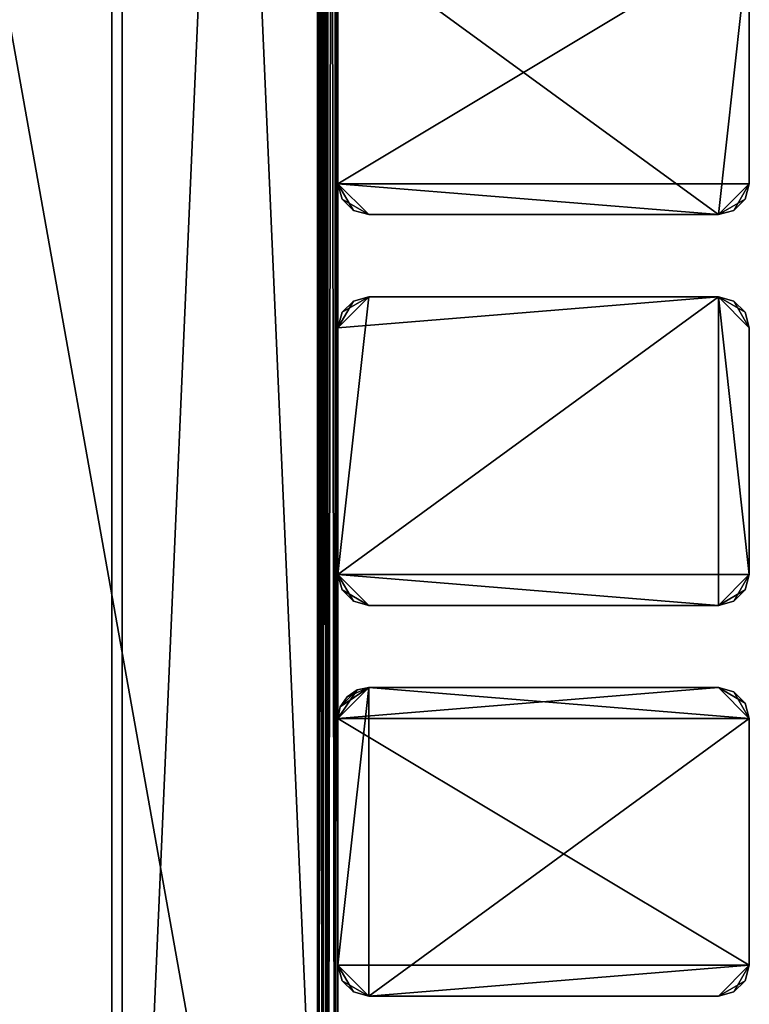
# Model space of a CAD drawing. Extents: x 0 to 142, y 0 to 491.
# Drawn here: x 71 to 142, y 80 to 176 of the extents above; entities that cross this region are included whole.
import ezdxf

# ---------------------------------------------------------------- set-up
doc = ezdxf.new("R2010")
doc.units = 0
doc.header["$MEASUREMENT"] = 0

msp = doc.modelspace()

# ---------------------------------------------------------------- linework, layer by layer
for points in [[(99.900009, 487.999969, 1802), (24.900019, 427.999969, 1802), (99.900009, 7.999987, 1802)], [(99.900009, 7.999987, 1801), (24.900019, 67.999992, 1801), (99.900009, 487.999969, 1801)], [(99.900009, 487.999969, 1801), (24.900019, 67.999992, 1801), (24.900019, 427.999969, 1801)], [(99.900009, 7.999987), (24.900019, 67.999992), (99.900009, 487.999969)], [(99.900009, 487.999969), (24.900019, 67.999992), (24.900019, 427.999969)], [(99.900009, 487.999969, 0.999987), (24.900019, 427.999969, 0.999987), (99.900009, 7.999987, 0.999987)], [(79.900009, 450, 1740), (79.900009, 487.999969, 1722), (79.900009, 7.999987, 1722)], [(79.900009, 45.999989, 1752), (79.900009, 7.999987, 1770), (79.900009, 487.999969, 1770)], [(79.900009, 45.999989, 1752), (79.900009, 487.999969, 1770), (79.900009, 48.999996, 1751.196167)], [(79.900009, 48.999996, 1751.196167), (79.900009, 487.999969, 1770), (79.900009, 450, 1752)], [(79.900009, 487.999969, 80), (79.900009, 450, 62.000008), (79.900009, 7.999987, 80)], [(79.900009, 48.999996, 50.803841), (79.900009, 450, 50.000011), (79.900009, 487.999969, 32.000004)], [(79.900009, 48.999996, 50.803841), (79.900009, 487.999969, 32.000004), (79.900009, 45.999989, 50.000011)], [(79.900009, 45.999989, 50.000011), (79.900009, 487.999969, 32.000004), (79.900009, 7.999987, 32.000004)], [(80.900017, 487.999969, 1721), (101.900009, 487.999969, 1721), (80.900017, 7.999987, 1721)], [(80.900017, 7.999987, 1721), (101.900009, 487.999969, 1721), (101.900009, 7.999987, 1721)], [(80.900017, 7.999987, 1771), (101.900009, 7.999987, 1771), (80.900017, 487.999969, 1771)], [(80.900017, 487.999969, 1771), (101.900009, 7.999987, 1771), (101.900009, 487.999969, 1771)], [(80.900017, 7.999987, 81), (101.900009, 7.999987, 81), (80.900017, 487.999969, 81)], [(80.900017, 487.999969, 81), (101.900009, 7.999987, 81), (101.900009, 487.999969, 81)], [(80.900017, 487.999969, 30.999989), (101.900009, 487.999969, 30.999989), (80.900017, 7.999987, 30.999989)], [(80.900017, 7.999987, 30.999989), (101.900009, 487.999969, 30.999989), (101.900009, 7.999987, 30.999989)], [(99.900009, 487.999969, 1802), (99.900009, 7.999987, 1802), (100.900009, 7.999987, 1801.732056)], [(99.900009, 487.999969, 1802), (100.900009, 7.999987, 1801.732056), (100.900009, 487.999969, 1801.732056)], [(100.400017, 487.999969, 1800.865967), (100.400017, 7.999987, 1800.865967), (99.900009, 7.999987, 1801)], [(100.400017, 487.999969, 1800.865967), (99.900009, 7.999987, 1801), (99.900009, 487.999969, 1801)], [(99.900009, 7.999987), (99.900009, 487.999969), (100.900009, 487.999969, 0.267953)], [(99.900009, 7.999987), (100.900009, 487.999969, 0.267953), (100.900009, 7.999987, 0.267953)], [(100.400017, 7.999987, 1.133978), (100.400017, 487.999969, 1.133978), (99.900009, 487.999969, 0.999987)], [(100.400017, 7.999987, 1.133978), (99.900009, 487.999969, 0.999987), (99.900009, 7.999987, 0.999987)], [(100.766029, 487.999969, 1800.5), (100.766029, 7.999987, 1800.5), (100.400017, 7.999987, 1800.865967)], [(100.766029, 487.999969, 1800.5), (100.400017, 7.999987, 1800.865967), (100.400017, 487.999969, 1800.865967)], [(100.766029, 7.999987, 1.50001), (100.766029, 487.999969, 1.50001), (100.400017, 487.999969, 1.133978)], [(100.766029, 7.999987, 1.50001), (100.400017, 487.999969, 1.133978), (100.400017, 7.999987, 1.133978)], [(100.900009, 487.999969, 1800), (100.900009, 7.999987, 1800), (100.766029, 7.999987, 1800.5)], [(100.900009, 487.999969, 1800), (100.766029, 7.999987, 1800.5), (100.766029, 487.999969, 1800.5)], [(100.900009, 7.999987, 2.000004), (100.900009, 487.999969, 2.000004), (100.766029, 487.999969, 1.50001)], [(100.900009, 7.999987, 2.000004), (100.766029, 487.999969, 1.50001), (100.766029, 7.999987, 1.50001)], [(100.900009, 487.999969, 1801.732056), (100.900009, 7.999987, 1801.732056), (101.632057, 7.999987, 1801)], [(100.900009, 487.999969, 1801.732056), (101.632057, 7.999987, 1801), (101.632057, 487.999969, 1801)], [(100.900009, 97.999992, 1782.535889), (100.900009, 99.464088, 1784), (100.900009, 487.999969, 1800)], [(100.900009, 487.999969, 1800), (100.900009, 99.464088, 1784), (100.900009, 99.999992, 1786)], [(100.900009, 487.999969, 1800), (100.900009, 99.999992, 1786), (100.900009, 99.464088, 1788)], [(100.900009, 487.999969, 1800), (100.900009, 399.999969, 1790), (100.900009, 97.999992, 1782.535889)], [(100.900009, 99.464088, 1788), (100.900009, 97.999992, 1789.464111), (100.900009, 487.999969, 1800)], [(100.900009, 487.999969, 1800), (100.900009, 97.999992, 1789.464111), (100.900009, 95.999985, 1790)], [(100.900009, 487.999969, 1800), (100.900009, 95.999985, 1790), (100.900009, 7.999987, 1800)], [(100.900009, 7.999987, 1781), (100.900009, 399.999969, 1782), (100.900009, 487.999969, 1781)], [(100.900009, 7.999987, 0.267953), (100.900009, 487.999969, 0.267953), (101.632057, 487.999969, 0.999987)], [(100.900009, 7.999987, 0.267953), (101.632057, 487.999969, 0.999987), (101.632057, 7.999987, 0.999987)], [(100.900009, 97.999992, 12.5359), (100.900009, 487.999969, 2.000004), (100.900009, 95.999985, 11.999994)], [(100.900009, 95.999985, 11.999994), (100.900009, 487.999969, 2.000004), (100.900009, 7.999987, 2.000004)], [(100.900009, 95.999985, 20.000011), (100.900009, 7.999987, 20.999998), (100.900009, 487.999969, 20.999998)], [(100.900009, 95.999985, 20.000011), (100.900009, 487.999969, 20.999998), (100.900009, 97.999992, 19.464106)], [(100.900009, 97.999992, 12.5359), (100.900009, 399.999969, 11.999994), (100.900009, 487.999969, 2.000004)], [(100.900009, 399.999969, 20.000011), (100.900009, 97.999992, 19.464106), (100.900009, 487.999969, 20.999998)], [(101.632057, 487.999969, 1801), (101.632057, 7.999987, 1801), (101.900009, 7.999987, 1800)], [(101.632057, 487.999969, 1801), (101.900009, 7.999987, 1800), (101.900009, 487.999969, 1800)], [(101.632057, 7.999987, 0.999987), (101.632057, 487.999969, 0.999987), (101.900009, 487.999969, 2.000004)], [(101.632057, 7.999987, 0.999987), (101.900009, 487.999969, 2.000004), (101.900009, 7.999987, 2.000004)], [(101.900009, 95.999985, 1782), (101.900009, 7.999987, 1781), (101.900009, 487.999969, 1781)], [(101.900009, 95.999985, 1782), (101.900009, 487.999969, 1781), (101.900009, 97.999992, 1782.535889)], [(101.900009, 7.999987, 1800), (101.900009, 399.999969, 1790), (101.900009, 487.999969, 1800)], [(101.900009, 399.999969, 1782), (101.900009, 97.999992, 1782.535889), (101.900009, 487.999969, 1781)], [(101.900009, 97.999992, 19.464106), (101.900009, 99.464088, 18.000008), (101.900009, 487.999969, 2.000004)], [(101.900009, 487.999969, 2.000004), (101.900009, 99.464088, 18.000008), (101.900009, 99.999992, 16.000002)], [(101.900009, 487.999969, 2.000004), (101.900009, 99.999992, 16.000002), (101.900009, 99.464088, 13.999998)], [(101.900009, 399.999969, 11.999994), (101.900009, 97.999992, 19.464106), (101.900009, 487.999969, 2.000004)], [(101.900009, 99.464088, 13.999998), (101.900009, 97.999992, 12.5359), (101.900009, 487.999969, 2.000004)], [(101.900009, 487.999969, 2.000004), (101.900009, 97.999992, 12.5359), (101.900009, 95.999985, 11.999994)], [(101.900009, 487.999969, 2.000004), (101.900009, 95.999985, 11.999994), (101.900009, 7.999987, 2.000004)], [(101.900009, 7.999987, 20.999998), (101.900009, 399.999969, 20.000011), (101.900009, 487.999969, 20.999998)], [(79.900009, 450, 1740), (79.900009, 7.999987, 1722), (79.900009, 447, 1740.803833)], [(79.900009, 48.999996, 1751.196167), (79.900009, 450, 1752), (79.900009, 447, 1751.196167)], [(79.900009, 450, 62.000008), (79.900009, 447, 61.196148), (79.900009, 7.999987, 80)], [(79.900009, 447, 50.803841), (79.900009, 450, 50.000011), (79.900009, 48.999996, 50.803841)], [(79.900009, 48.999996, 1740.803833), (79.900009, 51.196144, 1743), (79.900009, 447, 1740.803833)], [(79.900009, 447, 1740.803833), (79.900009, 51.196144, 1743), (79.900009, 444.803833, 1743)], [(79.900009, 447, 1751.196167), (79.900009, 444.803833, 1749), (79.900009, 48.999996, 1751.196167)], [(79.900009, 447, 1740.803833), (79.900009, 7.999987, 1722), (79.900009, 45.999989, 1740)], [(79.900009, 447, 1740.803833), (79.900009, 45.999989, 1740), (79.900009, 48.999996, 1740.803833)], [(79.900009, 7.999987, 80), (79.900009, 447, 61.196148), (79.900009, 444.803833, 59)], [(79.900009, 447, 50.803841), (79.900009, 48.999996, 50.803841), (79.900009, 444.803833, 53.000004)], [(79.900009, 444.803833, 1743), (79.900009, 51.196144, 1743), (79.900009, 444, 1746)], [(79.900009, 444, 1746), (79.900009, 51.999985, 1746), (79.900009, 444.803833, 1749)], [(79.900009, 444.803833, 1749), (79.900009, 51.999985, 1746), (79.900009, 51.196144, 1749)], [(79.900009, 444.803833, 1749), (79.900009, 51.196144, 1749), (79.900009, 48.999996, 1751.196167)], [(79.900009, 7.999987, 80), (79.900009, 444.803833, 59), (79.900009, 45.999989, 62.000008)], [(79.900009, 45.999989, 62.000008), (79.900009, 444.803833, 59), (79.900009, 48.999996, 61.196148)], [(79.900009, 444.803833, 53.000004), (79.900009, 48.999996, 50.803841), (79.900009, 51.196144, 53.000004)], [(79.900009, 444.803833, 53.000004), (79.900009, 51.196144, 53.000004), (79.900009, 444, 55.999992)], [(79.900009, 444, 55.999992), (79.900009, 51.999985, 55.999992), (79.900009, 444.803833, 59)], [(79.900009, 444.803833, 59), (79.900009, 51.999985, 55.999992), (79.900009, 51.196144, 59)], [(79.900009, 444.803833, 59), (79.900009, 51.196144, 59), (79.900009, 48.999996, 61.196148)], [(79.900009, 444, 1746), (79.900009, 51.196144, 1743), (79.900009, 51.999985, 1746)], [(79.900009, 444, 55.999992), (79.900009, 51.196144, 53.000004), (79.900009, 51.999985, 55.999992)], [(99.900009, 7.999987, 1802), (24.900019, 427.999969, 1802), (24.900019, 67.999992, 1802)], [(99.900009, 7.999987, 0.999987), (24.900019, 427.999969, 0.999987), (24.900019, 67.999992, 0.999987)], [(100.900009, 97.999992, 1782.535889), (100.900009, 399.999969, 1790), (100.900009, 398, 1789.464111)], [(100.900009, 7.999987, 1781), (100.900009, 398, 1782.535889), (100.900009, 399.999969, 1782)], [(100.900009, 398, 19.464106), (100.900009, 99.464088, 13.999998), (100.900009, 399.999969, 20.000011)], [(100.900009, 399.999969, 20.000011), (100.900009, 99.464088, 13.999998), (100.900009, 99.999992, 16.000002)], [(100.900009, 399.999969, 20.000011), (100.900009, 99.999992, 16.000002), (100.900009, 99.464088, 18.000008)], [(100.900009, 97.999992, 12.5359), (100.900009, 398, 12.5359), (100.900009, 399.999969, 11.999994)], [(100.900009, 99.464088, 18.000008), (100.900009, 97.999992, 19.464106), (100.900009, 399.999969, 20.000011)], [(101.900009, 399.999969, 1782), (101.900009, 99.999992, 1786), (101.900009, 99.464088, 1784)], [(101.900009, 7.999987, 1800), (101.900009, 398, 1789.464111), (101.900009, 399.999969, 1790)], [(101.900009, 398, 1782.535889), (101.900009, 97.999992, 1789.464111), (101.900009, 399.999969, 1782)], [(101.900009, 399.999969, 1782), (101.900009, 97.999992, 1789.464111), (101.900009, 99.464088, 1788)], [(101.900009, 399.999969, 1782), (101.900009, 99.464088, 1788), (101.900009, 99.999992, 1786)], [(101.900009, 99.464088, 1784), (101.900009, 97.999992, 1782.535889), (101.900009, 399.999969, 1782)], [(101.900009, 398, 12.5359), (101.900009, 97.999992, 19.464106), (101.900009, 399.999969, 11.999994)], [(101.900009, 7.999987, 20.999998), (101.900009, 398, 19.464106), (101.900009, 399.999969, 20.000011)], [(100.900009, 97.999992, 1782.535889), (100.900009, 398, 1789.464111), (100.900009, 95.999985, 1782)], [(100.900009, 95.999985, 1782), (100.900009, 398, 1789.464111), (100.900009, 396.535889, 1788)], [(100.900009, 396.535889, 1784), (100.900009, 398, 1782.535889), (100.900009, 7.999987, 1781)], [(100.900009, 398, 19.464106), (100.900009, 97.999992, 12.5359), (100.900009, 99.464088, 13.999998)], [(100.900009, 398, 19.464106), (100.900009, 396.535889, 18.000008), (100.900009, 97.999992, 12.5359)], [(100.900009, 396.535889, 13.999998), (100.900009, 398, 12.5359), (100.900009, 97.999992, 12.5359)], [(101.900009, 396.535889, 1788), (101.900009, 398, 1789.464111), (101.900009, 7.999987, 1800)], [(101.900009, 396.535889, 1784), (101.900009, 95.999985, 1790), (101.900009, 398, 1782.535889)], [(101.900009, 398, 1782.535889), (101.900009, 95.999985, 1790), (101.900009, 97.999992, 1789.464111)], [(101.900009, 396.535889, 13.999998), (101.900009, 95.999985, 20.000011), (101.900009, 398, 12.5359)], [(101.900009, 398, 12.5359), (101.900009, 95.999985, 20.000011), (101.900009, 97.999992, 19.464106)], [(101.900009, 7.999987, 20.999998), (101.900009, 396.535889, 18.000008), (101.900009, 398, 19.464106)], [(100.900009, 95.999985, 1782), (100.900009, 396.535889, 1788), (100.900009, 396, 1786)], [(100.900009, 396, 1786), (100.900009, 396.535889, 1784), (100.900009, 95.999985, 1782)], [(100.900009, 95.999985, 1782), (100.900009, 396.535889, 1784), (100.900009, 7.999987, 1781)], [(100.900009, 97.999992, 12.5359), (100.900009, 396.535889, 18.000008), (100.900009, 396, 16.000002)], [(100.900009, 97.999992, 12.5359), (100.900009, 396, 16.000002), (100.900009, 396.535889, 13.999998)], [(101.900009, 396, 1786), (101.900009, 396.535889, 1788), (101.900009, 7.999987, 1800)], [(101.900009, 396, 1786), (101.900009, 7.999987, 1800), (101.900009, 396.535889, 1784)], [(101.900009, 396.535889, 1784), (101.900009, 7.999987, 1800), (101.900009, 95.999985, 1790)], [(101.900009, 396.535889, 13.999998), (101.900009, 396, 16.000002), (101.900009, 95.999985, 20.000011)], [(101.900009, 95.999985, 20.000011), (101.900009, 396, 16.000002), (101.900009, 396.535889, 18.000008)], [(101.900009, 95.999985, 20.000011), (101.900009, 396.535889, 18.000008), (101.900009, 7.999987, 20.999998)], [(141.900009, 183.999985, 1801), (101.900009, 183.999985, 1801), (138.900009, 156.999985, 1801)], [(138.900009, 156.999985, 1801), (101.900009, 183.999985, 1801), (101.900009, 160, 1801)], [(101.900009, 171.5, 1751.196167), (101.900009, 160, 1801), (101.900009, 183.999985, 1801)], [(101.900009, 171.5, 1751.196167), (101.900009, 183.999985, 1801), (101.900009, 173.696152, 1749)], [(101.900009, 160, 0.999987), (101.900009, 172.499985, 50.803841), (101.900009, 183.999985, 0.999987)], [(101.900009, 183.999985, 0.999987), (101.900009, 172.499985, 50.803841), (101.900009, 175.499985, 50.000011)], [(101.900009, 183.999985, 0.999987), (101.900009, 175.499985, 50.000011), (101.900009, 178.5, 50.803841)], [(101.900009, 183.999985, 1801), (101.900009, 181.499985, 55.999992), (101.900009, 174.499985, 1746)], [(101.900009, 183.999985, 1801), (101.900009, 174.499985, 1746), (101.900009, 173.696152, 1749)], [(101.900009, 183.999985, 0.999987), (141.900009, 183.999985, 0.999987), (101.900009, 160, 0.999987)], [(101.900009, 160, 0.999987), (141.900009, 183.999985, 0.999987), (141.900009, 160, 0.999987)], [(138.900009, 156.999985, 1801), (141.900009, 160, 1801), (141.900009, 183.999985, 1801)], [(141.900009, 183.999985, 1801), (141.900009, 160, 1801), (141.900009, 183.999985, 0.999987)], [(141.900009, 183.999985, 0.999987), (141.900009, 160, 1801), (141.900009, 160, 0.999987)], [(101.900009, 181.499985, 55.999992), (101.900009, 180.696152, 59), (101.900009, 174.499985, 1746)], [(101.900009, 174.499985, 1746), (101.900009, 180.696152, 59), (101.900009, 178.5, 61.196148)], [(101.900009, 174.499985, 1746), (101.900009, 178.5, 61.196148), (101.900009, 175.499985, 62.000008)], [(101.900009, 165.499985, 1740.803833), (101.900009, 168.499985, 1740), (101.900009, 175.499985, 62.000008)], [(101.900009, 168.499985, 1740), (101.900009, 171.5, 1740.803833), (101.900009, 175.499985, 62.000008)], [(101.900009, 175.499985, 62.000008), (101.900009, 171.5, 1740.803833), (101.900009, 173.696152, 1743)], [(101.900009, 175.499985, 62.000008), (101.900009, 173.696152, 1743), (101.900009, 174.499985, 1746)], [(101.900009, 172.499985, 61.196148), (101.900009, 162.5, 1746), (101.900009, 175.499985, 62.000008)], [(101.900009, 175.499985, 62.000008), (101.900009, 162.5, 1746), (101.900009, 163.303848, 1743)], [(101.900009, 175.499985, 62.000008), (101.900009, 163.303848, 1743), (101.900009, 165.499985, 1740.803833)], [(101.900009, 170.303848, 59), (101.900009, 160, 1801), (101.900009, 172.499985, 61.196148)], [(101.900009, 172.499985, 61.196148), (101.900009, 160, 1801), (101.900009, 162.5, 1746)], [(101.900009, 160, 0.999987), (101.900009, 170.303848, 53.000004), (101.900009, 172.499985, 50.803841)], [(101.900009, 168.499985, 1752), (101.900009, 160, 1801), (101.900009, 171.5, 1751.196167)], [(101.900009, 169.5, 55.999992), (101.900009, 160, 1801), (101.900009, 170.303848, 59)], [(101.900009, 169.5, 55.999992), (101.900009, 170.303848, 53.000004), (101.900009, 160, 0.999987)], [(101.900009, 160, 0.999987), (101.900009, 160, 1801), (101.900009, 169.5, 55.999992)], [(101.900009, 168.499985, 1752), (101.900009, 165.499985, 1751.196167), (101.900009, 160, 1801)], [(101.900009, 160, 1801), (101.900009, 165.499985, 1751.196167), (101.900009, 163.303848, 1749)], [(101.900009, 160, 1801), (101.900009, 163.303848, 1749), (101.900009, 162.5, 1746)], [(101.900009, 160, 1801), (102.301941, 158.499985, 1801), (103.400009, 157.401917, 1801)], [(138.900009, 156.999985, 1801), (101.900009, 160, 1801), (104.900017, 156.999985, 1801)], [(104.900017, 156.999985, 1801), (101.900009, 160, 1801), (103.400009, 157.401917, 1801)], [(104.900017, 156.999985, 0.999987), (102.301941, 158.499985, 0.999987), (101.900009, 160, 0.999987)], [(104.900017, 156.999985, 0.999987), (101.900009, 160, 0.999987), (138.900009, 156.999985, 0.999987)], [(138.900009, 156.999985, 0.999987), (101.900009, 160, 0.999987), (141.900009, 160, 0.999987)], [(138.900009, 156.999985, 1801), (141.498093, 158.499985, 1801), (141.900009, 160, 1801)], [(138.900009, 156.999985, 0.999987), (141.900009, 160, 0.999987), (140.400024, 157.401917, 0.999987)], [(140.400024, 157.401917, 0.999987), (141.900009, 160, 0.999987), (141.498093, 158.499985, 0.999987)], [(141.498093, 158.499985, 1801), (141.498093, 158.499985, 0.999987), (141.900009, 160, 0.999987)], [(141.498093, 158.499985, 1801), (141.900009, 160, 0.999987), (141.900009, 160, 1801)], [(103.400009, 157.401917, 0.999987), (102.301941, 158.499985, 0.999987), (104.900017, 156.999985, 0.999987)], [(140.400024, 157.401917, 1801), (141.498093, 158.499985, 1801), (138.900009, 156.999985, 1801)], [(140.400024, 157.401917, 1801), (140.400024, 157.401917, 0.999987), (141.498093, 158.499985, 0.999987)], [(140.400024, 157.401917, 1801), (141.498093, 158.499985, 0.999987), (141.498093, 158.499985, 1801)], [(138.900009, 156.999985, 1801), (138.900009, 156.999985, 0.999987), (140.400024, 157.401917, 0.999987)], [(138.900009, 156.999985, 1801), (140.400024, 157.401917, 0.999987), (140.400024, 157.401917, 1801)], [(138.900009, 156.999985, 1801), (104.900017, 156.999985, 1801), (138.900009, 156.999985, 0.999987)], [(138.900009, 156.999985, 0.999987), (104.900017, 156.999985, 1801), (104.900017, 156.999985, 0.999987)], [(138.900009, 118.999985, 1801), (138.900009, 148.999985, 1801), (101.900009, 121.999992, 1801)], [(101.900009, 121.999992, 1801), (138.900009, 148.999985, 1801), (104.900017, 148.999985, 1801)], [(101.900009, 121.999992, 1801), (104.900017, 148.999985, 1801), (101.900009, 146, 1801)], [(101.900009, 146, 1801), (104.900017, 148.999985, 1801), (102.301941, 147.5, 1801)], [(141.900009, 121.999992, 0.999987), (101.900009, 121.999992, 0.999987), (138.900009, 148.999985, 0.999987)], [(138.900009, 148.999985, 0.999987), (101.900009, 121.999992, 0.999987), (101.900009, 146, 0.999987)], [(138.900009, 148.999985, 0.999987), (101.900009, 146, 0.999987), (104.900017, 148.999985, 0.999987)], [(104.900017, 148.999985, 0.999987), (101.900009, 146, 0.999987), (103.400009, 148.598068, 0.999987)], [(101.900009, 146, 0.999987), (102.301941, 147.5, 0.999987), (103.400009, 148.598068, 0.999987)], [(104.900017, 148.999985, 1801), (103.400009, 148.598068, 1801), (102.301941, 147.5, 1801)], [(103.400009, 148.598068, 1801), (103.400009, 148.598068, 0.999987), (102.301941, 147.5, 0.999987)], [(103.400009, 148.598068, 1801), (102.301941, 147.5, 0.999987), (102.301941, 147.5, 1801)], [(104.900017, 148.999985, 1801), (104.900017, 148.999985, 0.999987), (103.400009, 148.598068, 0.999987)], [(104.900017, 148.999985, 1801), (103.400009, 148.598068, 0.999987), (103.400009, 148.598068, 1801)], [(104.900017, 148.999985, 1801), (138.900009, 148.999985, 1801), (104.900017, 148.999985, 0.999987)], [(104.900017, 148.999985, 0.999987), (138.900009, 148.999985, 1801), (138.900009, 148.999985, 0.999987)], [(141.900009, 146, 1801), (140.400024, 148.598068, 1801), (138.900009, 148.999985, 1801)], [(141.900009, 146, 1801), (138.900009, 148.999985, 1801), (141.900009, 121.999992, 1801)], [(138.900009, 118.999985, 1801), (141.900009, 121.999992, 1801), (138.900009, 148.999985, 1801)], [(140.400024, 148.598068, 1801), (140.400024, 148.598068, 0.999987), (138.900009, 148.999985, 0.999987)], [(140.400024, 148.598068, 1801), (138.900009, 148.999985, 0.999987), (138.900009, 148.999985, 1801)], [(140.400024, 148.598068, 0.999987), (141.498093, 147.5, 0.999987), (138.900009, 148.999985, 0.999987)], [(138.900009, 148.999985, 0.999987), (141.498093, 147.5, 0.999987), (141.900009, 146, 0.999987)], [(138.900009, 148.999985, 0.999987), (141.900009, 146, 0.999987), (141.900009, 121.999992, 0.999987)], [(141.498093, 147.5, 1801), (140.400024, 148.598068, 1801), (141.900009, 146, 1801)], [(141.498093, 147.5, 1801), (141.498093, 147.5, 0.999987), (140.400024, 148.598068, 0.999987)], [(141.498093, 147.5, 1801), (140.400024, 148.598068, 0.999987), (140.400024, 148.598068, 1801)], [(102.301941, 147.5, 1801), (102.301941, 147.5, 0.999987), (101.900009, 146, 0.999987)], [(102.301941, 147.5, 1801), (101.900009, 146, 0.999987), (101.900009, 146, 1801)], [(141.900009, 146, 1801), (141.900009, 146, 0.999987), (141.498093, 147.5, 0.999987)], [(141.900009, 146, 1801), (141.498093, 147.5, 0.999987), (141.498093, 147.5, 1801)], [(101.900009, 146, 0.999987), (101.900009, 137.499985, 50.000011), (101.900009, 140.5, 50.803841)], [(101.900009, 137.499985, 50.000011), (101.900009, 146, 0.999987), (101.900009, 134.5, 50.803841)], [(101.900009, 134.5, 50.803841), (101.900009, 146, 0.999987), (101.900009, 121.999992, 0.999987)], [(101.900009, 133.5, 1751.196167), (101.900009, 121.999992, 1801), (101.900009, 146, 1801)], [(101.900009, 133.5, 1751.196167), (101.900009, 146, 1801), (101.900009, 135.696136, 1749)], [(101.900009, 140.5, 50.803841), (101.900009, 142.696136, 53.000004), (101.900009, 146, 0.999987)], [(101.900009, 146, 0.999987), (101.900009, 142.696136, 53.000004), (101.900009, 143.5, 55.999992)], [(101.900009, 146, 0.999987), (101.900009, 143.5, 55.999992), (101.900009, 146, 1801)], [(101.900009, 146, 1801), (101.900009, 143.5, 55.999992), (101.900009, 136.5, 1746)], [(101.900009, 146, 1801), (101.900009, 136.5, 1746), (101.900009, 135.696136, 1749)], [(141.900009, 146, 1801), (141.900009, 121.999992, 1801), (141.900009, 146, 0.999987)], [(141.900009, 146, 0.999987), (141.900009, 121.999992, 1801), (141.900009, 121.999992, 0.999987)], [(101.900009, 143.5, 55.999992), (101.900009, 142.696136, 59), (101.900009, 136.5, 1746)], [(101.900009, 136.5, 1746), (101.900009, 142.696136, 59), (101.900009, 140.5, 61.196148)], [(101.900009, 136.5, 1746), (101.900009, 140.5, 61.196148), (101.900009, 137.499985, 62.000008)], [(101.900009, 135.696136, 1743), (101.900009, 136.5, 1746), (101.900009, 137.499985, 62.000008)], [(101.900009, 134.5, 61.196148), (101.900009, 130.499985, 1740), (101.900009, 137.499985, 62.000008)], [(101.900009, 137.499985, 62.000008), (101.900009, 130.499985, 1740), (101.900009, 133.5, 1740.803833)], [(101.900009, 137.499985, 62.000008), (101.900009, 133.5, 1740.803833), (101.900009, 135.696136, 1743)], [(101.900009, 134.5, 50.803841), (101.900009, 121.999992, 0.999987), (101.900009, 132.303833, 53.000004)], [(101.900009, 132.303833, 59), (101.900009, 130.499985, 1740), (101.900009, 134.5, 61.196148)], [(101.900009, 130.499985, 1752), (101.900009, 121.999992, 1801), (101.900009, 133.5, 1751.196167)], [(101.900009, 131.499985, 55.999992), (101.900009, 130.499985, 1740), (101.900009, 132.303833, 59)], [(101.900009, 121.999992, 0.999987), (101.900009, 131.499985, 55.999992), (101.900009, 132.303833, 53.000004)], [(101.900009, 124.499992, 1746), (101.900009, 125.303833, 1743), (101.900009, 131.499985, 55.999992)], [(101.900009, 125.303833, 1743), (101.900009, 127.5, 1740.803833), (101.900009, 131.499985, 55.999992)], [(101.900009, 131.499985, 55.999992), (101.900009, 127.5, 1740.803833), (101.900009, 130.499985, 1740)], [(101.900009, 121.999992, 0.999987), (101.900009, 124.499992, 1746), (101.900009, 131.499985, 55.999992)], [(101.900009, 121.999992, 1801), (101.900009, 130.499985, 1752), (101.900009, 127.5, 1751.196167)], [(101.900009, 127.5, 1751.196167), (101.900009, 125.303833, 1749), (101.900009, 121.999992, 1801)], [(101.900009, 121.999992, 1801), (101.900009, 125.303833, 1749), (101.900009, 124.499992, 1746)], [(101.900009, 121.999992, 1801), (101.900009, 124.499992, 1746), (101.900009, 121.999992, 0.999987)], [(101.900009, 121.999992, 1801), (101.900009, 121.999992, 0.999987), (102.301941, 120.5, 0.999987)], [(101.900009, 121.999992, 1801), (102.301941, 120.5, 0.999987), (102.301941, 120.5, 1801)], [(102.301941, 120.5, 1801), (103.400009, 119.401917, 1801), (101.900009, 121.999992, 1801)], [(101.900009, 121.999992, 1801), (103.400009, 119.401917, 1801), (104.900017, 118.999985, 1801)], [(101.900009, 121.999992, 1801), (104.900017, 118.999985, 1801), (138.900009, 118.999985, 1801)], [(104.900017, 118.999985, 0.999987), (102.301941, 120.5, 0.999987), (101.900009, 121.999992, 0.999987)], [(104.900017, 118.999985, 0.999987), (101.900009, 121.999992, 0.999987), (138.900009, 118.999985, 0.999987)], [(141.900009, 121.999992, 0.999987), (138.900009, 118.999985, 0.999987), (101.900009, 121.999992, 0.999987)], [(141.498093, 120.5, 1801), (141.900009, 121.999992, 1801), (138.900009, 118.999985, 1801)], [(140.400024, 119.401917, 0.999987), (138.900009, 118.999985, 0.999987), (141.900009, 121.999992, 0.999987)], [(141.900009, 121.999992, 0.999987), (141.498093, 120.5, 0.999987), (140.400024, 119.401917, 0.999987)], [(141.498093, 120.5, 1801), (141.498093, 120.5, 0.999987), (141.900009, 121.999992, 0.999987)], [(141.498093, 120.5, 1801), (141.900009, 121.999992, 0.999987), (141.900009, 121.999992, 1801)], [(102.301941, 120.5, 1801), (102.301941, 120.5, 0.999987), (103.400009, 119.401917, 0.999987)], [(102.301941, 120.5, 1801), (103.400009, 119.401917, 0.999987), (103.400009, 119.401917, 1801)], [(103.400009, 119.401917, 0.999987), (102.301941, 120.5, 0.999987), (104.900017, 118.999985, 0.999987)], [(138.900009, 118.999985, 1801), (140.400024, 119.401917, 1801), (141.498093, 120.5, 1801)], [(140.400024, 119.401917, 1801), (140.400024, 119.401917, 0.999987), (141.498093, 120.5, 0.999987)], [(140.400024, 119.401917, 1801), (141.498093, 120.5, 0.999987), (141.498093, 120.5, 1801)], [(103.400009, 119.401917, 1801), (103.400009, 119.401917, 0.999987), (104.900017, 118.999985, 0.999987)], [(103.400009, 119.401917, 1801), (104.900017, 118.999985, 0.999987), (104.900017, 118.999985, 1801)], [(138.900009, 118.999985, 1801), (104.900017, 118.999985, 1801), (138.900009, 118.999985, 0.999987)], [(138.900009, 118.999985, 0.999987), (104.900017, 118.999985, 1801), (104.900017, 118.999985, 0.999987)], [(138.900009, 118.999985, 1801), (138.900009, 118.999985, 0.999987), (140.400024, 119.401917, 0.999987)], [(138.900009, 118.999985, 1801), (140.400024, 119.401917, 0.999987), (140.400024, 119.401917, 1801)], [(101.900009, 107.999992, 0.999987), (104.900017, 110.999985, 0.999987), (101.900009, 83.999992, 0.999987)], [(101.900009, 83.999992, 0.999987), (104.900017, 110.999985, 0.999987), (104.900017, 81, 0.999987)], [(101.900009, 107.999992, 0.999987), (102.128372, 109.148041, 0.999987), (104.900017, 110.999985, 0.999987)], [(141.900009, 107.999992, 1801), (138.900009, 110.999985, 1801), (101.900009, 107.999992, 1801)], [(103.751961, 110.771629, 1801), (101.900009, 107.999992, 1801), (104.900017, 110.999985, 1801)], [(104.900017, 110.999985, 1801), (101.900009, 107.999992, 1801), (138.900009, 110.999985, 1801)], [(103.751961, 110.771629, 1801), (102.128372, 109.148041, 1801), (101.900009, 107.999992, 1801)], [(104.900017, 110.999985, 0.999987), (102.128372, 109.148041, 0.999987), (102.778687, 110.121307, 0.999987)], [(102.778687, 110.121307, 1801), (102.128372, 109.148041, 1801), (103.751961, 110.771629, 1801)], [(102.778687, 110.121307, 1801), (102.778687, 110.121307, 0.999987), (102.128372, 109.148041, 0.999987)], [(102.778687, 110.121307, 1801), (102.128372, 109.148041, 0.999987), (102.128372, 109.148041, 1801)], [(104.900017, 110.999985, 0.999987), (102.778687, 110.121307, 0.999987), (103.751961, 110.771629, 0.999987)], [(103.751961, 110.771629, 1801), (103.751961, 110.771629, 0.999987), (102.778687, 110.121307, 0.999987)], [(103.751961, 110.771629, 1801), (102.778687, 110.121307, 0.999987), (102.778687, 110.121307, 1801)], [(104.900017, 110.999985, 1801), (104.900017, 110.999985, 0.999987), (103.751961, 110.771629, 0.999987)], [(104.900017, 110.999985, 1801), (103.751961, 110.771629, 0.999987), (103.751961, 110.771629, 1801)], [(104.900017, 110.999985, 1801), (138.900009, 110.999985, 1801), (104.900017, 110.999985, 0.999987)], [(104.900017, 110.999985, 0.999987), (138.900009, 110.999985, 1801), (138.900009, 110.999985, 0.999987)], [(141.900009, 107.999992, 0.999987), (104.900017, 81, 0.999987), (104.900017, 110.999985, 0.999987)], [(141.900009, 107.999992, 0.999987), (104.900017, 110.999985, 0.999987), (138.900009, 110.999985, 0.999987)], [(140.400024, 110.598076, 1801), (140.400024, 110.598076, 0.999987), (138.900009, 110.999985, 0.999987)], [(140.400024, 110.598076, 1801), (138.900009, 110.999985, 0.999987), (138.900009, 110.999985, 1801)], [(140.400024, 110.598076, 0.999987), (141.498093, 109.499992, 0.999987), (138.900009, 110.999985, 0.999987)], [(138.900009, 110.999985, 0.999987), (141.498093, 109.499992, 0.999987), (141.900009, 107.999992, 0.999987)], [(140.400024, 110.598076, 1801), (138.900009, 110.999985, 1801), (141.900009, 107.999992, 1801)], [(141.498093, 109.499992, 1801), (141.498093, 109.499992, 0.999987), (140.400024, 110.598076, 0.999987)], [(141.498093, 109.499992, 1801), (140.400024, 110.598076, 0.999987), (140.400024, 110.598076, 1801)], [(141.900009, 107.999992, 1801), (141.498093, 109.499992, 1801), (140.400024, 110.598076, 1801)], [(141.900009, 107.999992, 1801), (141.900009, 107.999992, 0.999987), (141.498093, 109.499992, 0.999987)], [(141.900009, 107.999992, 1801), (141.498093, 109.499992, 0.999987), (141.498093, 109.499992, 1801)], [(102.128372, 109.148041, 1801), (102.128372, 109.148041, 0.999987), (101.900009, 107.999992, 0.999987)], [(102.128372, 109.148041, 1801), (101.900009, 107.999992, 0.999987), (101.900009, 107.999992, 1801)], [(141.900009, 107.999992, 1801), (101.900009, 107.999992, 1801), (141.900009, 83.999992, 1801)], [(141.900009, 83.999992, 1801), (101.900009, 107.999992, 1801), (101.900009, 83.999992, 1801)], [(141.900009, 83.999992, 0.999987), (104.900017, 81, 0.999987), (141.900009, 107.999992, 0.999987)], [(141.900009, 107.999992, 1801), (141.900009, 83.999992, 1801), (141.900009, 107.999992, 0.999987)], [(141.900009, 107.999992, 0.999987), (141.900009, 83.999992, 1801), (141.900009, 83.999992, 0.999987)], [(100.900009, 7.999987, 1800), (100.900009, 95.999985, 1790), (100.900009, 94, 1789.464111)], [(100.900009, 95.999985, 1782), (100.900009, 7.999987, 1781), (100.900009, 94, 1782.535889)], [(100.900009, 95.999985, 11.999994), (100.900009, 7.999987, 2.000004), (100.900009, 94, 12.5359)], [(100.900009, 94, 19.464106), (100.900009, 7.999987, 20.999998), (100.900009, 95.999985, 20.000011)], [(101.900009, 94, 1782.535889), (101.900009, 7.999987, 1781), (101.900009, 95.999985, 1782)], [(101.900009, 7.999987, 1800), (101.900009, 94, 1789.464111), (101.900009, 95.999985, 1790)], [(101.900009, 95.999985, 11.999994), (101.900009, 94, 12.5359), (101.900009, 7.999987, 2.000004)], [(101.900009, 7.999987, 20.999998), (101.900009, 94, 19.464106), (101.900009, 95.999985, 20.000011)], [(100.900009, 7.999987, 1800), (100.900009, 94, 1789.464111), (100.900009, 7.999987, 1781)], [(100.900009, 7.999987, 1781), (100.900009, 94, 1789.464111), (100.900009, 92.535896, 1788)], [(100.900009, 94, 1782.535889), (100.900009, 7.999987, 1781), (100.900009, 92.535896, 1784)], [(100.900009, 94, 12.5359), (100.900009, 7.999987, 2.000004), (100.900009, 92.535896, 13.999998)], [(100.900009, 92.535896, 18.000008), (100.900009, 7.999987, 2.000004), (100.900009, 94, 19.464106)], [(100.900009, 94, 19.464106), (100.900009, 7.999987, 2.000004), (100.900009, 7.999987, 20.999998)], [(101.900009, 94, 1782.535889), (101.900009, 92.535896, 1784), (101.900009, 7.999987, 1781)], [(101.900009, 7.999987, 1800), (101.900009, 92.535896, 1788), (101.900009, 94, 1789.464111)], [(101.900009, 7.999987, 2.000004), (101.900009, 94, 12.5359), (101.900009, 92.535896, 13.999998)], [(101.900009, 7.999987, 20.999998), (101.900009, 92.535896, 18.000008), (101.900009, 94, 19.464106)], [(100.900009, 91.999992, 1786), (100.900009, 92.535896, 1784), (100.900009, 7.999987, 1781)], [(100.900009, 7.999987, 1781), (100.900009, 92.535896, 1788), (100.900009, 91.999992, 1786)], [(100.900009, 92.535896, 13.999998), (100.900009, 7.999987, 2.000004), (100.900009, 91.999992, 16.000002)], [(100.900009, 91.999992, 16.000002), (100.900009, 7.999987, 2.000004), (100.900009, 92.535896, 18.000008)], [(101.900009, 7.999987, 1781), (101.900009, 92.535896, 1784), (101.900009, 91.999992, 1786)], [(101.900009, 91.999992, 1786), (101.900009, 92.535896, 1788), (101.900009, 7.999987, 1800)], [(101.900009, 7.999987, 2.000004), (101.900009, 92.535896, 13.999998), (101.900009, 7.999987, 20.999998)], [(101.900009, 7.999987, 20.999998), (101.900009, 92.535896, 13.999998), (101.900009, 91.999992, 16.000002)], [(101.900009, 91.999992, 16.000002), (101.900009, 92.535896, 18.000008), (101.900009, 7.999987, 20.999998)], [(101.900009, 7.999987, 1781), (101.900009, 91.999992, 1786), (101.900009, 7.999987, 1800)], [(101.900009, 83.999992, 1801), (101.900009, 83.999992, 0.999987), (102.301941, 82.499992, 0.999987)], [(101.900009, 83.999992, 1801), (102.301941, 82.499992, 0.999987), (102.301941, 82.499992, 1801)], [(101.900009, 83.999992, 0.999987), (104.900017, 81, 0.999987), (102.301941, 82.499992, 0.999987)], [(104.900017, 81, 1801), (141.900009, 83.999992, 1801), (101.900009, 83.999992, 1801)], [(104.900017, 81, 1801), (101.900009, 83.999992, 1801), (103.400009, 81.401917, 1801)], [(103.400009, 81.401917, 1801), (101.900009, 83.999992, 1801), (102.301941, 82.499992, 1801)], [(141.900009, 83.999992, 0.999987), (138.900009, 81, 0.999987), (104.900017, 81, 0.999987)], [(138.900009, 81, 1801), (141.900009, 83.999992, 1801), (104.900017, 81, 1801)], [(140.400024, 81.401917, 0.999987), (138.900009, 81, 0.999987), (141.900009, 83.999992, 0.999987)], [(138.900009, 81, 1801), (141.498093, 82.499992, 1801), (141.900009, 83.999992, 1801)], [(141.900009, 83.999992, 0.999987), (141.498093, 82.499992, 0.999987), (140.400024, 81.401917, 0.999987)], [(141.498093, 82.499992, 1801), (141.498093, 82.499992, 0.999987), (141.900009, 83.999992, 0.999987)], [(141.498093, 82.499992, 1801), (141.900009, 83.999992, 0.999987), (141.900009, 83.999992, 1801)], [(102.301941, 82.499992, 1801), (102.301941, 82.499992, 0.999987), (103.400009, 81.401917, 0.999987)], [(102.301941, 82.499992, 1801), (103.400009, 81.401917, 0.999987), (103.400009, 81.401917, 1801)], [(102.301941, 82.499992, 0.999987), (104.900017, 81, 0.999987), (103.400009, 81.401917, 0.999987)], [(140.400024, 81.401917, 1801), (141.498093, 82.499992, 1801), (138.900009, 81, 1801)], [(140.400024, 81.401917, 1801), (140.400024, 81.401917, 0.999987), (141.498093, 82.499992, 0.999987)], [(140.400024, 81.401917, 1801), (141.498093, 82.499992, 0.999987), (141.498093, 82.499992, 1801)], [(103.400009, 81.401917, 1801), (103.400009, 81.401917, 0.999987), (104.900017, 81, 0.999987)], [(103.400009, 81.401917, 1801), (104.900017, 81, 0.999987), (104.900017, 81, 1801)], [(138.900009, 81, 1801), (138.900009, 81, 0.999987), (140.400024, 81.401917, 0.999987)], [(138.900009, 81, 1801), (140.400024, 81.401917, 0.999987), (140.400024, 81.401917, 1801)], [(138.900009, 81, 1801), (104.900017, 81, 1801), (138.900009, 81, 0.999987)], [(138.900009, 81, 0.999987), (104.900017, 81, 1801), (104.900017, 81, 0.999987)]]:
    msp.add_3dface(points)

doc.saveas('drawing.dxf')
